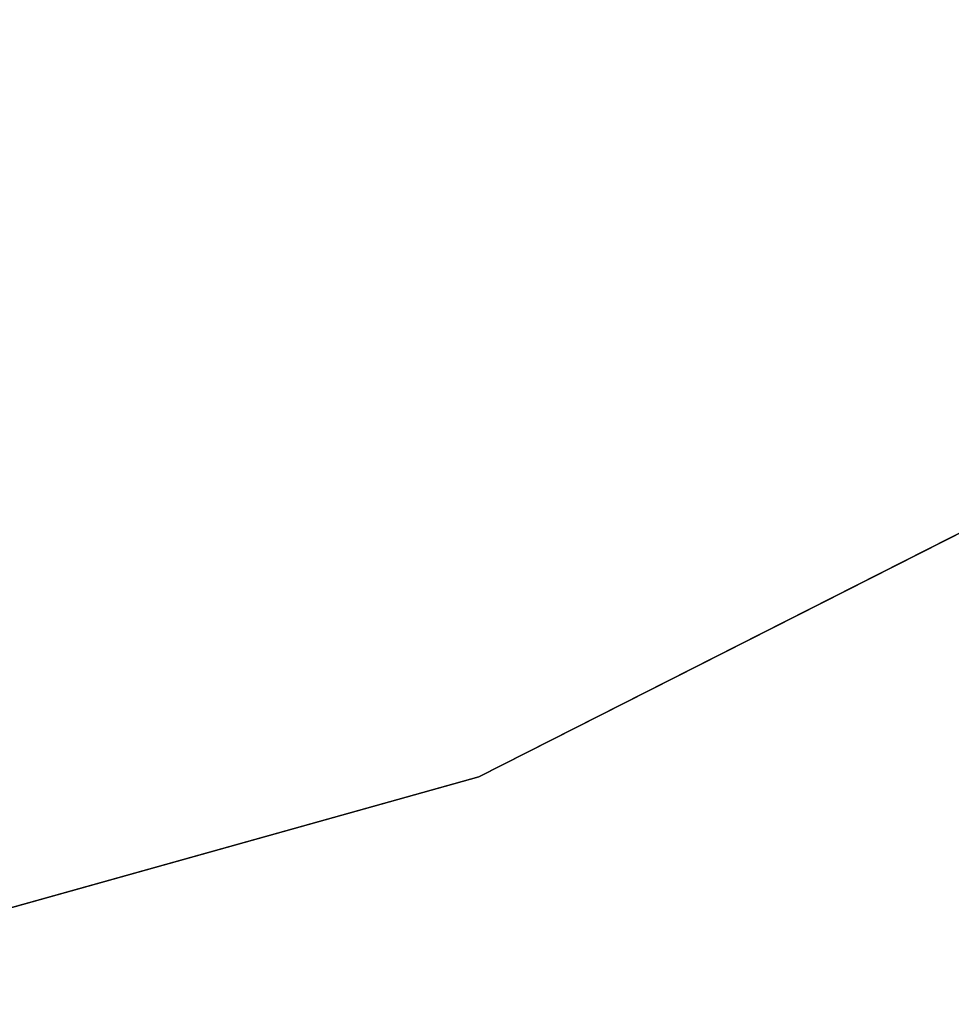
# Model space of a CAD drawing. Units: inches. Extents: x -2 to 253, y -6 to 228.
# Drawn here: x 200 to 204, y 34 to 39 of the extents above; entities that cross this region are included whole.
import ezdxf

# ---------------------------------------------------------------- set-up
doc = ezdxf.new("R2010")
doc.units = ezdxf.units.IN
doc.header["$MEASUREMENT"] = 0
doc.layers.add('TABLE-TOPEDGE', color=6, linetype='Continuous')
doc.layers.add('TABLE-TOPLAM', color=6, linetype='Continuous')

# ---------------------------------------------------------------- blocks, each defined once
blk = doc.blocks.new('let107ulng_0t')
at = {"layer": 'TABLE-TOPEDGE'}
for points in [[(-10.6066, -10.6066, 27.5), (-8.3336, -12.472, 27.5), (-8.3336, -12.472, 28.5), (-10.6066, -10.6066, 28.5)], [(-8.3336, -12.472, 27.5), (-5.7403, -13.8582, 27.5), (-5.7403, -13.8582, 28.5), (-8.3336, -12.472, 28.5)]]:
    blk.add_3dface(points, dxfattribs=at)
at = {"layer": 'TABLE-TOPLAM'}
for points, invisible_edges in [([(-15, 0, 28.5), (14.7118, -2.9264, 28.5), (15, 0, 28.5), (-14.7118, 2.9264, 28.5)], 5), ([(15, 0, 27.5), (14.7118, -2.9264, 27.5), (-15, 0, 27.5), (-14.7118, 2.9264, 27.5)], 10), ([(-15, 0, 28.5), (-14.7118, -2.9264, 28.5), (13.8582, -5.7403, 28.5), (14.7118, -2.9264, 28.5)], 10), ([(13.8582, -5.7403, 27.5), (-14.7118, -2.9264, 27.5), (-15, 0, 27.5), (14.7118, -2.9264, 27.5)], 5), ([(-13.8582, -5.7403, 28.5), (12.472, -8.3336, 28.5), (13.8582, -5.7403, 28.5), (-14.7118, -2.9264, 28.5)], 5), ([(13.8582, -5.7403, 27.5), (12.472, -8.3336, 27.5), (-13.8582, -5.7403, 27.5), (-14.7118, -2.9264, 27.5)], 10), ([(-13.8582, -5.7403, 28.5), (-12.472, -8.3336, 28.5), (10.6066, -10.6066, 28.5), (12.472, -8.3336, 28.5)], 10), ([(10.6066, -10.6066, 27.5), (-12.472, -8.3336, 27.5), (-13.8582, -5.7403, 27.5), (12.472, -8.3336, 27.5)], 5), ([(-10.6066, -10.6066, 28.5), (8.3336, -12.472, 28.5), (10.6066, -10.6066, 28.5), (-12.472, -8.3336, 28.5)], 5), ([(10.6066, -10.6066, 27.5), (8.3336, -12.472, 27.5), (-10.6066, -10.6066, 27.5), (-12.472, -8.3336, 27.5)], 10), ([(-10.6066, -10.6066, 28.5), (-8.3336, -12.472, 28.5), (5.7403, -13.8582, 28.5), (8.3336, -12.472, 28.5)], 10), ([(5.7403, -13.8582, 27.5), (-8.3336, -12.472, 27.5), (-10.6066, -10.6066, 27.5), (8.3336, -12.472, 27.5)], 5), ([(-5.7403, -13.8582, 28.5), (2.9264, -14.7118, 28.5), (5.7403, -13.8582, 28.5), (-8.3336, -12.472, 28.5)], 5), ([(5.7403, -13.8582, 27.5), (2.9264, -14.7118, 27.5), (-5.7403, -13.8582, 27.5), (-8.3336, -12.472, 27.5)], 10)]:
    blk.add_3dface(points, dxfattribs=dict(at, invisible_edges=invisible_edges))

msp = doc.modelspace()

# ---------------------------------------------------------------- block references
at = {"rotation": 55}
msp.add_blockref('let107ulng_0t', (196.654, 49.3773), dxfattribs=at)

doc.saveas('drawing.dxf')
